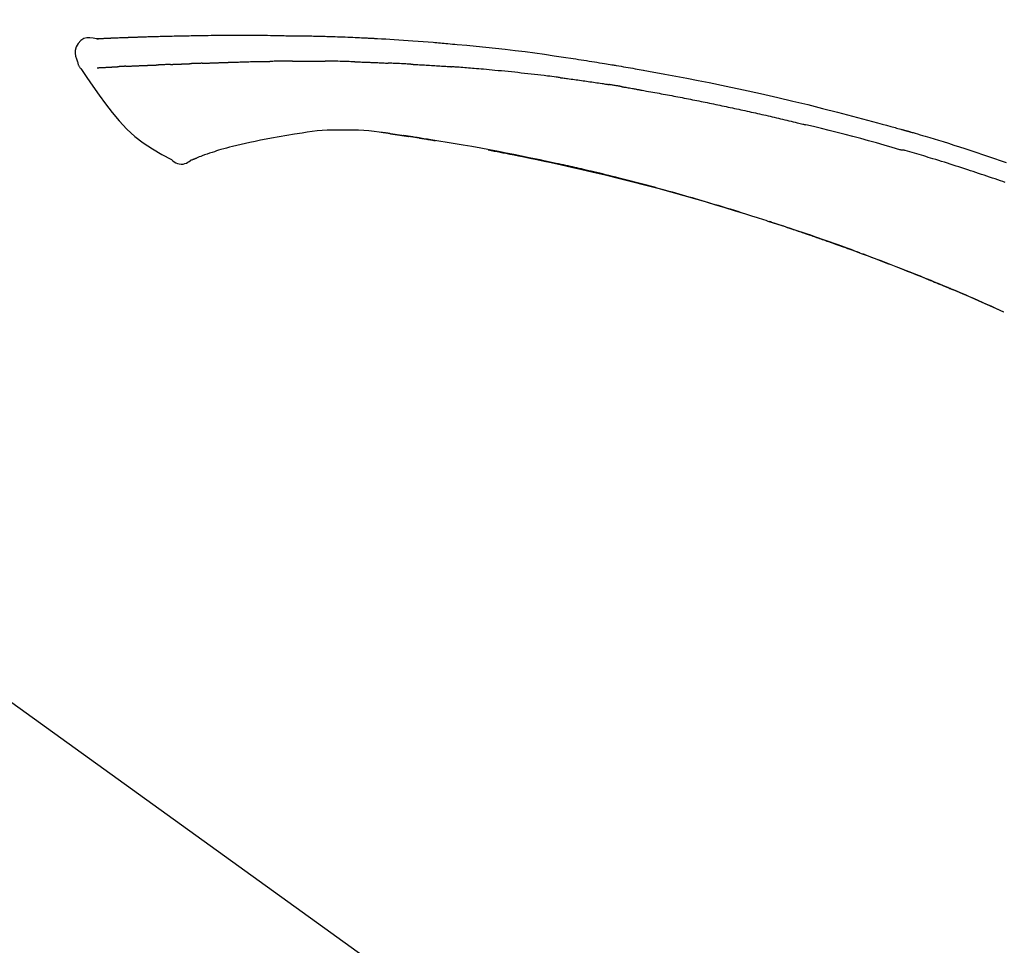
# Model space of a CAD drawing. Extents: x 163 to 26285, y -21830 to -13430.
# Drawn here: x 11355 to 11433, y -18970 to -18897 of the extents above; entities that cross this region are included whole.
import ezdxf

# ---------------------------------------------------------------- set-up
doc = ezdxf.new("R2010")
doc.units = 0
doc.header["$LTSCALE"] = 50
doc.header["$MEASUREMENT"] = 0
doc.layers.get('0').update_dxf_attribs({"linetype": 'CONTINUOUS'})
doc.layers.add('150-機器', color=8, linetype='CONTINUOUS')
doc.layers.add('166-寸法B', color=11, linetype='CONTINUOUS')
doc.styles.add('KH001', font='txt')
doc.dimstyles.new('KH1xx030', dxfattribs={"dimscale": 30, "dimtxt": 2, "dimasz": 0.6, "dimexe": 0.3, "dimexo": 1.2, "dimgap": 0.5, "dimtad": 3, "dimdec": 1, "dimdsep": 46, "dimlunit": 6, "dimtxsty": 'KH001', "dimblk": 'DOT', "dimcen": 1, "dimdle": 1, "dimclrd": 256, "dimclre": 256, "dimclrt": 256, "dimadec": 0, "dimazin": 0, "dimtfac": 1, "dimtdec": 1, "dimtix": 1, "dimtmove": 2, "dimatfit": 3, "dimldrblk": 'CLOSEDBLANK', "dimfxl": 1, "dimtolj": 1, "dimtzin": 0, "dimlwd": -1, "dimlwe": -1, "dimarcsym": 0})

# ---------------------------------------------------------------- blocks, each defined once
blk = doc.blocks.new('_Dot')
at = {"color": 0, "linetype": 'ByBlock', "lineweight": -2}
blk.add_line((-0.5, 0), (-1, 0), dxfattribs=at)
at = {"color": 0, "linetype": 'ByBlock', "const_width": 0.5}
blk.add_lwpolyline([(-0.25, 0, 1), (0.25, 0, 1)], format="xyb", close=True, dxfattribs=at)
blk = doc.blocks.new('*D190')
at = {"layer": '166-寸法B', "transparency": 16777216}
for p, q in [((10905.885, -19072.976), (10905.885, -18690.781)), ((11555.885, -19072.976), (11555.885, -18690.781)), ((10923.885, -18699.781), (11537.885, -18699.781))]:
    blk.add_line(p, q, dxfattribs=at)
at = {"layer": '166-寸法B', "transparency": 16777216, "xscale": 18, "yscale": 18, "zscale": 18, "rotation": 180}
blk.add_blockref('_Dot', (10905.885, -18699.781), dxfattribs=at)
at = {"layer": '166-寸法B', "transparency": 16777216, "xscale": 18, "yscale": 18, "zscale": 18}
blk.add_blockref('_Dot', (11555.885, -18699.781), dxfattribs=at)
at = {"layer": '166-寸法B', "transparency": 16777216, "insert": (11230.885, -18654.781), "char_height": 60, "attachment_point": 5, "style": 'KH001'}
blk.add_mtext('\\A1;650', dxfattribs=at)
blk = doc.blocks.new('_ClosedBlank')
at = {"color": 0, "linetype": 'ByBlock', "lineweight": -2}
for p, q in [((-1, 0.1667), (0, 0)), ((-1, 0.1667), (-1, -0.1667)), ((0, 0), (-1, -0.1667))]:
    blk.add_line(p, q, dxfattribs=at)
blk = doc.blocks.new('*D192')
at = {"layer": '166-寸法B', "transparency": 16777216}
for p, q in [((10905.885, -19072.976), (10905.885, -18825.781)), ((11552.885, -19072.976), (11552.885, -18825.781)), ((11534.885, -18834.781), (10923.885, -18834.781))]:
    blk.add_line(p, q, dxfattribs=at)
at = {"layer": '166-寸法B', "transparency": 16777216, "xscale": 18, "yscale": 18, "zscale": 18, "rotation": 180}
blk.add_blockref('_Dot', (10905.885, -18834.781), dxfattribs=at)
at = {"layer": '166-寸法B', "transparency": 16777216, "xscale": 18, "yscale": 18, "zscale": 18}
blk.add_blockref('_Dot', (11552.885, -18834.781), dxfattribs=at)
at = {"layer": '166-寸法B', "transparency": 16777216, "insert": (11229.385, -18789.781), "char_height": 60, "attachment_point": 5, "style": 'KH001'}
blk.add_mtext('\\A1;647', dxfattribs=at)

msp = doc.modelspace()

# ---------------------------------------------------------------- linework, layer by layer
at = {"layer": '150-機器', "color": 13, "linetype": 'Continuous'}
for p, q in [((11432.661, -18919.657), (11432.657, -18919.655)), ((11327.649, -18931.077), (11447.672, -19017.547))]:
    msp.add_line(p, q, dxfattribs=at)
for points in [[(11361.15, -18898.113), (11360.896, -18898.068), (11360.646, -18898.04), (11360.404, -18898.047), (11360.173, -18898.105), (11359.924, -18898.255), (11359.714, -18898.477), (11359.561, -18898.744), (11359.482, -18899.03), (11359.479, -18899.258), (11359.521, -18899.483), (11359.591, -18899.706), (11359.675, -18899.929)], [(11361.146, -18898.115), (11361.147, -18898.114), (11361.147, -18898.112), (11361.147, -18898.111), (11361.147, -18898.11), (11361.152, -18898.103), (11361.163, -18898.103), (11361.178, -18898.105), (11361.193, -18898.11), (11361.256, -18898.119), (11361.308, -18898.115), (11361.355, -18898.105), (11361.405, -18898.098), (11361.472, -18898.094), (11361.539, -18898.091), (11361.606, -18898.088), (11361.674, -18898.085), (11361.724, -18898.083), (11361.774, -18898.08), (11361.825, -18898.078), (11361.875, -18898.076), (11361.89, -18898.075), (11361.904, -18898.075), (11361.919, -18898.074), (11361.934, -18898.073), (11361.935, -18898.073), (11361.937, -18898.073), (11361.938, -18898.073), (11361.939, -18898.073), (11361.941, -18898.073), (11361.942, -18898.073), (11361.943, -18898.073), (11361.944, -18898.073), (11361.945, -18898.073), (11361.946, -18898.073), (11361.947, -18898.073), (11361.949, -18898.073), (11361.95, -18898.073), (11361.951, -18898.073), (11361.952, -18898.072), (11361.953, -18898.072), (11361.954, -18898.072), (11361.955, -18898.072), (11361.957, -18898.072), (11361.958, -18898.072), (11361.959, -18898.072), (11361.96, -18898.072), (11361.961, -18898.072), (11361.962, -18898.072), (11361.963, -18898.072), (11361.965, -18898.072), (11361.966, -18898.072), (11361.967, -18898.072), (11361.968, -18898.072), (11361.969, -18898.072), (11361.97, -18898.072), (11361.971, -18898.072), (11361.977, -18898.071), (11361.982, -18898.071), (11361.988, -18898.071), (11361.993, -18898.071), (11362.009, -18898.07), (11362.025, -18898.069), (11362.041, -18898.068), (11362.057, -18898.067), (11362.085, -18898.066), (11362.113, -18898.065), (11362.14, -18898.063), (11362.168, -18898.062), (11362.208, -18898.06), (11362.248, -18898.058), (11362.288, -18898.056), (11362.327, -18898.055), (11362.411, -18898.051), (11362.494, -18898.048), (11362.578, -18898.044), (11362.661, -18898.041), (11362.769, -18898.036), (11362.876, -18898.032), (11362.983, -18898.028), (11363.091, -18898.024), (11363.182, -18898.02), (11363.274, -18898.017), (11363.365, -18898.014), (11363.456, -18898.011), (11363.489, -18898.009), (11363.522, -18898.008), (11363.555, -18898.007), (11363.588, -18898.006), (11363.591, -18898.006), (11363.594, -18898.006), (11363.597, -18898.006), (11363.6, -18898.006), (11363.601, -18898.006), (11363.602, -18898.005), (11363.603, -18898.005), (11363.605, -18898.005), (11363.606, -18898.005), (11363.607, -18898.005), (11363.608, -18898.005), (11363.609, -18898.005), (11363.61, -18898.005), (11363.611, -18898.005), (11363.613, -18898.005), (11363.614, -18898.005), (11363.615, -18898.005), (11363.616, -18898.005), (11363.617, -18898.005), (11363.618, -18898.005), (11363.619, -18898.005), (11363.621, -18898.005), (11363.622, -18898.005), (11363.623, -18898.005), (11363.633, -18898.004), (11363.643, -18898.004), (11363.653, -18898.004), (11363.663, -18898.003), (11363.689, -18898.003), (11363.715, -18898.002), (11363.74, -18898.001), (11363.766, -18898), (11363.804, -18897.999), (11363.842, -18897.998), (11363.88, -18897.996), (11363.918, -18897.995), (11363.952, -18897.994), (11363.987, -18897.992), (11364.021, -18897.991), (11364.056, -18897.99), (11364.086, -18897.989), (11364.116, -18897.987), (11364.146, -18897.986), (11364.176, -18897.985), (11364.207, -18897.984), (11364.237, -18897.983), (11364.267, -18897.982), (11364.298, -18897.981), (11364.349, -18897.979), (11364.4, -18897.977), (11364.451, -18897.975), (11364.502, -18897.974), (11364.578, -18897.971), (11364.654, -18897.968), (11364.729, -18897.966), (11364.805, -18897.963), (11364.908, -18897.96), (11365.01, -18897.956), (11365.113, -18897.953), (11365.216, -18897.95), (11365.342, -18897.946), (11365.468, -18897.942), (11365.595, -18897.938), (11365.721, -18897.935), (11365.834, -18897.932), (11365.947, -18897.929), (11366.06, -18897.926), (11366.172, -18897.923), (11366.262, -18897.921), (11366.352, -18897.918), (11366.441, -18897.916), (11366.531, -18897.914), (11366.58, -18897.913), (11366.629, -18897.913), (11366.679, -18897.912), (11366.728, -18897.911), (11366.828, -18897.908), (11366.928, -18897.906), (11367.028, -18897.903), (11367.128, -18897.9), (11367.277, -18897.896), (11367.425, -18897.893), (11367.573, -18897.889), (11367.721, -18897.886), (11367.905, -18897.882), (11368.089, -18897.878), (11368.273, -18897.875), (11368.457, -18897.872), (11368.634, -18897.869), (11368.811, -18897.866), (11368.988, -18897.863), (11369.165, -18897.86), (11369.367, -18897.857), (11369.569, -18897.854), (11369.771, -18897.85), (11369.973, -18897.847), (11370.21, -18897.844), (11370.447, -18897.841), (11370.684, -18897.839), (11370.921, -18897.837), (11371.191, -18897.836), (11371.462, -18897.835), (11371.732, -18897.834), (11372.002, -18897.834), (11372.287, -18897.834), (11372.573, -18897.834), (11372.859, -18897.834), (11373.144, -18897.834), (11373.409, -18897.833), (11373.674, -18897.834), (11373.938, -18897.834), (11374.203, -18897.836), (11374.423, -18897.839), (11374.643, -18897.842), (11374.863, -18897.847), (11375.082, -18897.851), (11375.24, -18897.855), (11375.398, -18897.858), (11375.555, -18897.862), (11375.713, -18897.865), (11375.838, -18897.868), (11375.963, -18897.87), (11376.087, -18897.872), (11376.212, -18897.873), (11376.317, -18897.875), (11376.422, -18897.876), (11376.527, -18897.877), (11376.632, -18897.879), (11376.746, -18897.879), (11376.86, -18897.88), (11376.974, -18897.881), (11377.088, -18897.882), (11377.216, -18897.883), (11377.344, -18897.884), (11377.472, -18897.886), (11377.6, -18897.887), (11377.734, -18897.889), (11377.868, -18897.892), (11378.002, -18897.894), (11378.136, -18897.896), (11378.252, -18897.899), (11378.368, -18897.901), (11378.485, -18897.903), (11378.601, -18897.906), (11378.71, -18897.908), (11378.82, -18897.911), (11378.929, -18897.914), (11379.039, -18897.917), (11379.182, -18897.92), (11379.325, -18897.925), (11379.468, -18897.929), (11379.611, -18897.933), (11379.793, -18897.939), (11379.975, -18897.945), (11380.157, -18897.952), (11380.339, -18897.958), (11380.548, -18897.966), (11380.757, -18897.975), (11380.965, -18897.983), (11381.174, -18897.992), (11381.355, -18898), (11381.536, -18898.008), (11381.717, -18898.016), (11381.898, -18898.024), (11382.043, -18898.031), (11382.189, -18898.038), (11382.334, -18898.046), (11382.48, -18898.053), (11382.57, -18898.057), (11382.66, -18898.062), (11382.751, -18898.067), (11382.841, -18898.072), (11382.895, -18898.074), (11382.949, -18898.077), (11383.004, -18898.08), (11383.058, -18898.083), (11383.081, -18898.084), (11383.104, -18898.086), (11383.127, -18898.087), (11383.15, -18898.088), (11383.187, -18898.09), (11383.223, -18898.092), (11383.26, -18898.094), (11383.297, -18898.096), (11383.628, -18898.114), (11383.959, -18898.132), (11384.289, -18898.15), (11384.62, -18898.17), (11384.991, -18898.193), (11385.362, -18898.217), (11385.732, -18898.243), (11386.103, -18898.27), (11386.5, -18898.3), (11386.897, -18898.332), (11387.294, -18898.364), (11387.691, -18898.397), (11387.834, -18898.409), (11387.978, -18898.421), (11388.121, -18898.433), (11388.264, -18898.446), (11388.408, -18898.458), (11388.552, -18898.47), (11388.695, -18898.483), (11388.839, -18898.496), (11389.024, -18898.513), (11389.209, -18898.529), (11389.395, -18898.546), (11389.58, -18898.563), (11390.336, -18898.633), (11391.091, -18898.703), (11391.846, -18898.776), (11392.601, -18898.854), (11393.379, -18898.94), (11394.156, -18899.032), (11394.932, -18899.13), (11395.708, -18899.234), (11396.464, -18899.34), (11397.219, -18899.451), (11397.974, -18899.564), (11398.729, -18899.678), (11398.938, -18899.71), (11399.147, -18899.741), (11399.356, -18899.773), (11399.565, -18899.805), (11399.774, -18899.838), (11399.983, -18899.87), (11400.193, -18899.903), (11400.402, -18899.937), (11400.602, -18899.969), (11400.802, -18900.001), (11401.003, -18900.034), (11401.203, -18900.067), (11401.346, -18900.09), (11401.49, -18900.114), (11401.634, -18900.138), (11401.777, -18900.162), (11401.864, -18900.177), (11401.951, -18900.192), (11402.038, -18900.207), (11402.125, -18900.221), (11402.315, -18900.254), (11402.506, -18900.286), (11402.696, -18900.318), (11402.887, -18900.351), (11403.064, -18900.382), (11403.242, -18900.413), (11403.419, -18900.444), (11403.597, -18900.476), (11403.761, -18900.505), (11403.925, -18900.535), (11404.09, -18900.564), (11404.254, -18900.594)], [(11361.214, -18898.109), (11361.226, -18898.108), (11361.238, -18898.107), (11361.25, -18898.107), (11361.262, -18898.106), (11361.297, -18898.104), (11361.333, -18898.102), (11361.369, -18898.1), (11361.405, -18898.098), (11361.472, -18898.095), (11361.539, -18898.091), (11361.606, -18898.088), (11361.674, -18898.085), (11361.724, -18898.083), (11361.774, -18898.08), (11361.825, -18898.078), (11361.875, -18898.076), (11361.89, -18898.075), (11361.904, -18898.075), (11361.919, -18898.074), (11361.934, -18898.073), (11361.935, -18898.073), (11361.937, -18898.073), (11361.938, -18898.073), (11361.939, -18898.073), (11361.941, -18898.073), (11361.942, -18898.073), (11361.943, -18898.073), (11361.944, -18898.073), (11361.945, -18898.073), (11361.946, -18898.073), (11361.947, -18898.073), (11361.949, -18898.073), (11361.95, -18898.073), (11361.951, -18898.073), (11361.952, -18898.072), (11361.953, -18898.072), (11361.954, -18898.072), (11361.955, -18898.072), (11361.957, -18898.072), (11361.958, -18898.072), (11361.959, -18898.072), (11361.96, -18898.072), (11361.961, -18898.072), (11361.962, -18898.072), (11361.963, -18898.072), (11361.965, -18898.072), (11361.966, -18898.072), (11361.967, -18898.072), (11361.968, -18898.072), (11361.969, -18898.072), (11361.97, -18898.072), (11361.971, -18898.072), (11361.977, -18898.071), (11361.982, -18898.071), (11361.988, -18898.071), (11361.993, -18898.071), (11362.009, -18898.07), (11362.025, -18898.069), (11362.041, -18898.068), (11362.057, -18898.067), (11362.085, -18898.066), (11362.113, -18898.065), (11362.14, -18898.063), (11362.168, -18898.062), (11362.208, -18898.06), (11362.248, -18898.058), (11362.288, -18898.056), (11362.327, -18898.055), (11362.364, -18898.053), (11362.4, -18898.052), (11362.436, -18898.05), (11362.472, -18898.049), (11362.498, -18898.048), (11362.524, -18898.047), (11362.549, -18898.045), (11362.575, -18898.044), (11362.576, -18898.044), (11362.577, -18898.044), (11362.579, -18898.044), (11362.58, -18898.044)], [(11359.676, -18899.93), (11359.684, -18899.976), (11359.693, -18900.022), (11359.703, -18900.068), (11359.715, -18900.113), (11359.731, -18900.16), (11359.749, -18900.207), (11359.769, -18900.252), (11359.792, -18900.296), (11359.819, -18900.34), (11359.849, -18900.384), (11359.88, -18900.427), (11359.911, -18900.469)], [(11359.917, -18900.465), (11360.398, -18901.161), (11360.882, -18901.856), (11361.375, -18902.547), (11361.878, -18903.235), (11362.406, -18903.925), (11362.959, -18904.594), (11363.546, -18905.227), (11364.178, -18905.809), (11364.852, -18906.324), (11365.566, -18906.79), (11366.306, -18907.223), (11367.06, -18907.64)], [(11361.214, -18900.4), (11361.226, -18900.399), (11361.238, -18900.398), (11361.25, -18900.398), (11361.263, -18900.397), (11361.287, -18900.396), (11361.312, -18900.395), (11361.336, -18900.394), (11361.361, -18900.393), (11361.4, -18900.391), (11361.44, -18900.389), (11361.479, -18900.387), (11361.519, -18900.385), (11361.561, -18900.382), (11361.603, -18900.38), (11361.645, -18900.378), (11361.687, -18900.376), (11361.732, -18900.374), (11361.776, -18900.371), (11361.821, -18900.369), (11361.866, -18900.367), (11361.913, -18900.364), (11361.961, -18900.362), (11362.008, -18900.359), (11362.056, -18900.357), (11362.096, -18900.355), (11362.136, -18900.353), (11362.176, -18900.351), (11362.216, -18900.349), (11362.247, -18900.347), (11362.278, -18900.346), (11362.309, -18900.344), (11362.341, -18900.342), (11362.362, -18900.341), (11362.384, -18900.34), (11362.405, -18900.339), (11362.427, -18900.338), (11362.45, -18900.336), (11362.473, -18900.335), (11362.496, -18900.334), (11362.518, -18900.333), (11362.534, -18900.332), (11362.55, -18900.331), (11362.566, -18900.33), (11362.582, -18900.329), (11362.59, -18900.329), (11362.598, -18900.328), (11362.606, -18900.328), (11362.614, -18900.327)], [(11362.614, -18900.327), (11362.623, -18900.327), (11362.631, -18900.326), (11362.64, -18900.326), (11362.649, -18900.325), (11362.667, -18900.324), (11362.684, -18900.323), (11362.702, -18900.322), (11362.72, -18900.321), (11362.747, -18900.32), (11362.775, -18900.318), (11362.803, -18900.316), (11362.83, -18900.315), (11362.85, -18900.314), (11362.869, -18900.312), (11362.888, -18900.311), (11362.907, -18900.31), (11362.917, -18900.31), (11362.926, -18900.309), (11362.936, -18900.309), (11362.946, -18900.308)], [(11363.484, -18900.282), (11363.474, -18900.282), (11363.465, -18900.283), (11363.455, -18900.283), (11363.445, -18900.284), (11363.426, -18900.285), (11363.407, -18900.286), (11363.388, -18900.287), (11363.368, -18900.287), (11363.34, -18900.289), (11363.312, -18900.29), (11363.285, -18900.291), (11363.257, -18900.293), (11363.23, -18900.294), (11363.203, -18900.295), (11363.176, -18900.297), (11363.149, -18900.298), (11363.123, -18900.299), (11363.097, -18900.301), (11363.072, -18900.302), (11363.046, -18900.303), (11363.029, -18900.304), (11363.012, -18900.305), (11362.996, -18900.306), (11362.979, -18900.306), (11362.971, -18900.307), (11362.962, -18900.307), (11362.954, -18900.308), (11362.946, -18900.308)], [(11363.484, -18900.282), (11363.502, -18900.281), (11363.519, -18900.28), (11363.537, -18900.28), (11363.554, -18900.279), (11363.59, -18900.277), (11363.626, -18900.275), (11363.662, -18900.274), (11363.698, -18900.272), (11363.755, -18900.269), (11363.811, -18900.267), (11363.868, -18900.264), (11363.925, -18900.262), (11363.985, -18900.259), (11364.045, -18900.256), (11364.105, -18900.254), (11364.166, -18900.251), (11364.23, -18900.248), (11364.294, -18900.246), (11364.358, -18900.243), (11364.422, -18900.24), (11364.49, -18900.237), (11364.558, -18900.234), (11364.626, -18900.232), (11364.695, -18900.229), (11364.755, -18900.226), (11364.815, -18900.224), (11364.876, -18900.221), (11364.936, -18900.219), (11364.987, -18900.217), (11365.037, -18900.215), (11365.087, -18900.213), (11365.138, -18900.211), (11365.176, -18900.21), (11365.214, -18900.208), (11365.252, -18900.207), (11365.291, -18900.205), (11365.327, -18900.204), (11365.363, -18900.203), (11365.399, -18900.201), (11365.436, -18900.2), (11365.459, -18900.199), (11365.483, -18900.199), (11365.507, -18900.198), (11365.531, -18900.197), (11365.542, -18900.196), (11365.554, -18900.196), (11365.565, -18900.196), (11365.577, -18900.195)], [(11365.577, -18900.195), (11365.585, -18900.195), (11365.593, -18900.195), (11365.602, -18900.194), (11365.61, -18900.194), (11365.627, -18900.194), (11365.645, -18900.193), (11365.662, -18900.192), (11365.68, -18900.192), (11365.708, -18900.191), (11365.736, -18900.19), (11365.765, -18900.189), (11365.793, -18900.188), (11365.825, -18900.186), (11365.856, -18900.185), (11365.888, -18900.183), (11365.92, -18900.182), (11365.943, -18900.18), (11365.966, -18900.179), (11365.989, -18900.178), (11366.011, -18900.177), (11366.024, -18900.176), (11366.036, -18900.175), (11366.048, -18900.175), (11366.06, -18900.174)], [(11366.983, -18900.139), (11366.97, -18900.139), (11366.956, -18900.14), (11366.942, -18900.14), (11366.929, -18900.141), (11366.901, -18900.142), (11366.873, -18900.143), (11366.845, -18900.144), (11366.817, -18900.146), (11366.762, -18900.148), (11366.707, -18900.15), (11366.651, -18900.153), (11366.596, -18900.155), (11366.533, -18900.158), (11366.469, -18900.161), (11366.406, -18900.164), (11366.342, -18900.166), (11366.294, -18900.168), (11366.245, -18900.169), (11366.196, -18900.17), (11366.148, -18900.172), (11366.126, -18900.172), (11366.104, -18900.173), (11366.082, -18900.173), (11366.06, -18900.174)], [(11366.983, -18900.139), (11367.002, -18900.138), (11367.02, -18900.137), (11367.039, -18900.136), (11367.057, -18900.136), (11367.093, -18900.134), (11367.129, -18900.133), (11367.165, -18900.131), (11367.201, -18900.13), (11367.253, -18900.128), (11367.305, -18900.126), (11367.358, -18900.123), (11367.41, -18900.121), (11367.459, -18900.12), (11367.508, -18900.118), (11367.557, -18900.116), (11367.606, -18900.114), (11367.638, -18900.113), (11367.669, -18900.112), (11367.701, -18900.111), (11367.733, -18900.109), (11367.748, -18900.109), (11367.763, -18900.108), (11367.778, -18900.108), (11367.793, -18900.107)], [(11367.793, -18900.107), (11367.811, -18900.107), (11367.828, -18900.106), (11367.845, -18900.105), (11367.863, -18900.105), (11367.895, -18900.103), (11367.928, -18900.102), (11367.961, -18900.101), (11367.993, -18900.1), (11368.039, -18900.098), (11368.086, -18900.097), (11368.132, -18900.095), (11368.178, -18900.094), (11368.218, -18900.092), (11368.258, -18900.091), (11368.297, -18900.09), (11368.337, -18900.089), (11368.362, -18900.088), (11368.386, -18900.087), (11368.411, -18900.086), (11368.435, -18900.086), (11368.446, -18900.085), (11368.457, -18900.085), (11368.469, -18900.085), (11368.48, -18900.084)], [(11369.484, -18900.048), (11369.47, -18900.048), (11369.456, -18900.049), (11369.441, -18900.049), (11369.427, -18900.05), (11369.399, -18900.051), (11369.37, -18900.052), (11369.342, -18900.053), (11369.314, -18900.054), (11369.271, -18900.056), (11369.229, -18900.057), (11369.187, -18900.059), (11369.145, -18900.06), (11369.103, -18900.062), (11369.061, -18900.063), (11369.019, -18900.065), (11368.977, -18900.066), (11368.935, -18900.068), (11368.893, -18900.069), (11368.852, -18900.071), (11368.81, -18900.072), (11368.768, -18900.074), (11368.727, -18900.075), (11368.685, -18900.077), (11368.644, -18900.078), (11368.617, -18900.079), (11368.589, -18900.08), (11368.562, -18900.081), (11368.534, -18900.082), (11368.521, -18900.083), (11368.507, -18900.083), (11368.493, -18900.084), (11368.48, -18900.084)], [(11369.484, -18900.048), (11369.5, -18900.047), (11369.516, -18900.047), (11369.532, -18900.046), (11369.549, -18900.045), (11369.581, -18900.044), (11369.613, -18900.043), (11369.645, -18900.042), (11369.678, -18900.041), (11369.727, -18900.039), (11369.775, -18900.037), (11369.824, -18900.035), (11369.873, -18900.034), (11369.922, -18900.032), (11369.971, -18900.03), (11370.02, -18900.028), (11370.07, -18900.027), (11370.119, -18900.025), (11370.169, -18900.023), (11370.218, -18900.021), (11370.267, -18900.019), (11370.317, -18900.018), (11370.367, -18900.016), (11370.417, -18900.014), (11370.467, -18900.012), (11370.517, -18900.01), (11370.567, -18900.008), (11370.617, -18900.007), (11370.667, -18900.005), (11370.717, -18900.003), (11370.768, -18900.001), (11370.818, -18899.999), (11370.868, -18899.998), (11370.919, -18899.996), (11370.97, -18899.994), (11371.02, -18899.992), (11371.071, -18899.99), (11371.122, -18899.988), (11371.173, -18899.986), (11371.224, -18899.985), (11371.275, -18899.983), (11371.309, -18899.981), (11371.343, -18899.98), (11371.377, -18899.979), (11371.412, -18899.978), (11371.429, -18899.977), (11371.446, -18899.976), (11371.463, -18899.976), (11371.48, -18899.975)], [(11371.48, -18899.975), (11371.506, -18899.974), (11371.532, -18899.973), (11371.558, -18899.972), (11371.584, -18899.971), (11371.635, -18899.97), (11371.687, -18899.968), (11371.739, -18899.966), (11371.791, -18899.964), (11371.879, -18899.961), (11371.967, -18899.958), (11372.055, -18899.956), (11372.144, -18899.953), (11372.249, -18899.95), (11372.355, -18899.947), (11372.461, -18899.944), (11372.567, -18899.941), (11372.691, -18899.937), (11372.815, -18899.933), (11372.94, -18899.93), (11373.064, -18899.926), (11373.179, -18899.922), (11373.295, -18899.918), (11373.411, -18899.914), (11373.526, -18899.911), (11373.608, -18899.909), (11373.69, -18899.908), (11373.772, -18899.906), (11373.854, -18899.903), (11373.901, -18899.901), (11373.949, -18899.898), (11373.997, -18899.896), (11374.044, -18899.896), (11374.075, -18899.896), (11374.106, -18899.897), (11374.137, -18899.898), (11374.167, -18899.899), (11374.188, -18899.899), (11374.209, -18899.899), (11374.23, -18899.899), (11374.251, -18899.899), (11374.261, -18899.899), (11374.272, -18899.899), (11374.282, -18899.899), (11374.293, -18899.899)], [(11374.293, -18899.899), (11374.307, -18899.899), (11374.321, -18899.899), (11374.336, -18899.899), (11374.35, -18899.899), (11374.378, -18899.899), (11374.407, -18899.899), (11374.436, -18899.899), (11374.464, -18899.9), (11374.507, -18899.9), (11374.55, -18899.9), (11374.593, -18899.9), (11374.636, -18899.899), (11374.665, -18899.899), (11374.694, -18899.899), (11374.723, -18899.899), (11374.752, -18899.899), (11374.766, -18899.898), (11374.78, -18899.898), (11374.795, -18899.898), (11374.809, -18899.898)], [(11375.835, -18899.886), (11375.792, -18899.887), (11375.749, -18899.887), (11375.706, -18899.888), (11375.663, -18899.888), (11375.578, -18899.889), (11375.492, -18899.889), (11375.407, -18899.89), (11375.321, -18899.891), (11375.236, -18899.892), (11375.151, -18899.893), (11375.065, -18899.895), (11374.98, -18899.896), (11374.937, -18899.896), (11374.895, -18899.897), (11374.852, -18899.898), (11374.809, -18899.898)], [(11376.62, -18899.88), (11376.572, -18899.88), (11376.524, -18899.881), (11376.476, -18899.881), (11376.428, -18899.882), (11376.363, -18899.882), (11376.297, -18899.883), (11376.232, -18899.883), (11376.166, -18899.884), (11376.101, -18899.884), (11376.036, -18899.885), (11375.97, -18899.885), (11375.905, -18899.886), (11375.887, -18899.886), (11375.87, -18899.886), (11375.852, -18899.886), (11375.835, -18899.886)], [(11376.62, -18899.88), (11376.645, -18899.88), (11376.671, -18899.879), (11376.696, -18899.879), (11376.722, -18899.879), (11376.776, -18899.878), (11376.829, -18899.878), (11376.883, -18899.877), (11376.936, -18899.877), (11377.02, -18899.876), (11377.105, -18899.876), (11377.189, -18899.875), (11377.273, -18899.875), (11377.365, -18899.874), (11377.456, -18899.874), (11377.548, -18899.874), (11377.64, -18899.873), (11377.704, -18899.873), (11377.768, -18899.873), (11377.831, -18899.873), (11377.895, -18899.873), (11377.928, -18899.873), (11377.962, -18899.873), (11377.995, -18899.873), (11378.028, -18899.873)], [(11378.028, -18899.873), (11378.074, -18899.873), (11378.12, -18899.873), (11378.166, -18899.873), (11378.212, -18899.874), (11378.308, -18899.874), (11378.405, -18899.874), (11378.501, -18899.874), (11378.597, -18899.874), (11378.693, -18899.875), (11378.79, -18899.876), (11378.886, -18899.877), (11378.982, -18899.878), (11379.033, -18899.878), (11379.083, -18899.879), (11379.133, -18899.879), (11379.183, -18899.88)], [(11381.514, -18899.932), (11381.487, -18899.931), (11381.459, -18899.93), (11381.432, -18899.929), (11381.404, -18899.928), (11381.353, -18899.927), (11381.301, -18899.925), (11381.249, -18899.924), (11381.197, -18899.922), (11381.071, -18899.918), (11380.945, -18899.915), (11380.819, -18899.911), (11380.694, -18899.907), (11380.527, -18899.902), (11380.36, -18899.897), (11380.193, -18899.893), (11380.026, -18899.89), (11379.884, -18899.887), (11379.742, -18899.886), (11379.599, -18899.884), (11379.457, -18899.883), (11379.388, -18899.882), (11379.32, -18899.881), (11379.252, -18899.881), (11379.183, -18899.88)], [(11381.514, -18899.932), (11381.55, -18899.933), (11381.586, -18899.934), (11381.622, -18899.935), (11381.658, -18899.936), (11381.734, -18899.938), (11381.81, -18899.941), (11381.886, -18899.943), (11381.962, -18899.945), (11382.082, -18899.949), (11382.202, -18899.953), (11382.322, -18899.957), (11382.442, -18899.962), (11382.527, -18899.965), (11382.611, -18899.968), (11382.695, -18899.972), (11382.78, -18899.975), (11382.824, -18899.977), (11382.868, -18899.978), (11382.912, -18899.98), (11382.957, -18899.982)], [(11382.957, -18899.982), (11383.004, -18899.984), (11383.051, -18899.986), (11383.098, -18899.988), (11383.145, -18899.99), (11383.244, -18899.994), (11383.342, -18899.998), (11383.44, -18900.002), (11383.538, -18900.006), (11383.637, -18900.011), (11383.735, -18900.016), (11383.833, -18900.021), (11383.931, -18900.026), (11383.983, -18900.028), (11384.034, -18900.031), (11384.085, -18900.034), (11384.136, -18900.036)], [(11385.943, -18900.122), (11385.893, -18900.12), (11385.843, -18900.117), (11385.793, -18900.115), (11385.743, -18900.112), (11385.643, -18900.107), (11385.543, -18900.102), (11385.443, -18900.097), (11385.343, -18900.092), (11385.192, -18900.084), (11385.041, -18900.077), (11384.891, -18900.07), (11384.74, -18900.063), (11384.64, -18900.059), (11384.539, -18900.055), (11384.439, -18900.05), (11384.338, -18900.046), (11384.288, -18900.044), (11384.237, -18900.042), (11384.187, -18900.04), (11384.137, -18900.037)], [(11385.943, -18900.122), (11385.988, -18900.125), (11386.033, -18900.127), (11386.078, -18900.129), (11386.122, -18900.132), (11386.212, -18900.136), (11386.301, -18900.141), (11386.39, -18900.146), (11386.479, -18900.151), (11386.613, -18900.158), (11386.747, -18900.165), (11386.881, -18900.173), (11387.014, -18900.181), (11387.148, -18900.189), (11387.281, -18900.197), (11387.414, -18900.205), (11387.548, -18900.213), (11387.68, -18900.221), (11387.813, -18900.23), (11387.946, -18900.238), (11388.079, -18900.247), (11388.211, -18900.255), (11388.344, -18900.264), (11388.476, -18900.273), (11388.608, -18900.282), (11388.696, -18900.288), (11388.785, -18900.295), (11388.873, -18900.301), (11388.961, -18900.307), (11389.005, -18900.31), (11389.049, -18900.314), (11389.093, -18900.317), (11389.137, -18900.32)], [(11397.739, -18901.183), (11397.653, -18901.172), (11397.567, -18901.161), (11397.481, -18901.15), (11397.394, -18901.139), (11397.222, -18901.117), (11397.049, -18901.095), (11396.877, -18901.074), (11396.704, -18901.052), (11396.446, -18901.02), (11396.187, -18900.99), (11395.928, -18900.96), (11395.669, -18900.93), (11395.41, -18900.901), (11395.151, -18900.872), (11394.892, -18900.843), (11394.633, -18900.815), (11394.374, -18900.787), (11394.115, -18900.76), (11393.856, -18900.733), (11393.597, -18900.706), (11393.338, -18900.68), (11393.079, -18900.655), (11392.82, -18900.63), (11392.56, -18900.605), (11392.338, -18900.584), (11392.116, -18900.564), (11391.893, -18900.544), (11391.671, -18900.524), (11391.485, -18900.508), (11391.3, -18900.492), (11391.114, -18900.476), (11390.928, -18900.46), (11390.779, -18900.448), (11390.63, -18900.436), (11390.481, -18900.423), (11390.332, -18900.411), (11390.183, -18900.399), (11390.034, -18900.387), (11389.884, -18900.376), (11389.735, -18900.364), (11389.635, -18900.357), (11389.535, -18900.349), (11389.436, -18900.342), (11389.336, -18900.335), (11389.286, -18900.331), (11389.236, -18900.327), (11389.186, -18900.323), (11389.137, -18900.32)], [(11397.739, -18901.183), (11397.785, -18901.189), (11397.83, -18901.195), (11397.875, -18901.201), (11397.921, -18901.207), (11398.011, -18901.218), (11398.102, -18901.23), (11398.192, -18901.242), (11398.283, -18901.254), (11398.419, -18901.272), (11398.554, -18901.29), (11398.69, -18901.308), (11398.826, -18901.327), (11398.962, -18901.345), (11399.097, -18901.364), (11399.233, -18901.383), (11399.369, -18901.402), (11399.505, -18901.421), (11399.64, -18901.44), (11399.776, -18901.459), (11399.912, -18901.479), (11400.047, -18901.498), (11400.183, -18901.518), (11400.319, -18901.538), (11400.454, -18901.558), (11400.59, -18901.578), (11400.726, -18901.598), (11400.861, -18901.618), (11400.997, -18901.639), (11401.087, -18901.653), (11401.178, -18901.667), (11401.268, -18901.681), (11401.358, -18901.695), (11401.404, -18901.702), (11401.449, -18901.709), (11401.494, -18901.716), (11401.539, -18901.723)], [(11404.247, -18900.595), (11404.67, -18900.671), (11405.093, -18900.746), (11405.515, -18900.823), (11405.938, -18900.9), (11406.814, -18901.062), (11407.689, -18901.228), (11408.563, -18901.398), (11409.437, -18901.572), (11410.793, -18901.851), (11412.146, -18902.14), (11413.498, -18902.439), (11414.847, -18902.747), (11416.028, -18903.024), (11417.207, -18903.308), (11418.384, -18903.6), (11419.559, -18903.899), (11420.35, -18904.105), (11421.14, -18904.313), (11421.929, -18904.525), (11422.717, -18904.739), (11423.062, -18904.833), (11423.406, -18904.928), (11423.75, -18905.023), (11424.094, -18905.118), (11424.206, -18905.149), (11424.317, -18905.18), (11424.428, -18905.211), (11424.539, -18905.242), (11424.595, -18905.257), (11424.651, -18905.273), (11424.707, -18905.289), (11424.763, -18905.304), (11424.789, -18905.312), (11424.814, -18905.319), (11424.84, -18905.326), (11424.866, -18905.333), (11424.877, -18905.337), (11424.888, -18905.34), (11424.899, -18905.343), (11424.91, -18905.346), (11424.914, -18905.347), (11424.917, -18905.348), (11424.921, -18905.349), (11424.924, -18905.35), (11424.926, -18905.35), (11424.928, -18905.351), (11424.929, -18905.351), (11424.931, -18905.352), (11424.935, -18905.353), (11424.938, -18905.354), (11424.942, -18905.355), (11424.946, -18905.356), (11424.97, -18905.363), (11424.995, -18905.369), (11425.02, -18905.376), (11425.044, -18905.383), (11425.075, -18905.392), (11425.105, -18905.4), (11425.136, -18905.409), (11425.166, -18905.417), (11425.197, -18905.426), (11425.228, -18905.434), (11425.259, -18905.443), (11425.289, -18905.452), (11425.299, -18905.454), (11425.308, -18905.457), (11425.317, -18905.459), (11425.326, -18905.462), (11425.328, -18905.462), (11425.329, -18905.463), (11425.33, -18905.463), (11425.331, -18905.463), (11425.332, -18905.464), (11425.333, -18905.464), (11425.335, -18905.464), (11425.336, -18905.465), (11425.337, -18905.465), (11425.338, -18905.465), (11425.339, -18905.466), (11425.34, -18905.466), (11425.341, -18905.466), (11425.342, -18905.467), (11425.343, -18905.467), (11425.345, -18905.467), (11425.346, -18905.467), (11425.347, -18905.468), (11425.348, -18905.468), (11425.349, -18905.468), (11425.35, -18905.469), (11425.351, -18905.469), (11425.352, -18905.469), (11425.353, -18905.47), (11425.432, -18905.492), (11425.511, -18905.514), (11425.59, -18905.536), (11425.669, -18905.558), (11425.868, -18905.615), (11426.067, -18905.673), (11426.265, -18905.731), (11426.464, -18905.789), (11426.817, -18905.894), (11427.169, -18906.001), (11427.522, -18906.109), (11427.873, -18906.218), (11428.303, -18906.353), (11428.732, -18906.489), (11429.16, -18906.627), (11429.588, -18906.767), (11430.056, -18906.92), (11430.524, -18907.075), (11430.992, -18907.231), (11431.459, -18907.387), (11431.918, -18907.542), (11432.377, -18907.698), (11432.836, -18907.854)], [(11402.516, -18901.881), (11402.489, -18901.877), (11402.462, -18901.872), (11402.435, -18901.868), (11402.408, -18901.863), (11402.354, -18901.854), (11402.299, -18901.845), (11402.245, -18901.836), (11402.191, -18901.827), (11402.109, -18901.813), (11402.028, -18901.8), (11401.947, -18901.787), (11401.865, -18901.774), (11401.811, -18901.765), (11401.756, -18901.757), (11401.702, -18901.748), (11401.648, -18901.74), (11401.621, -18901.735), (11401.593, -18901.731), (11401.566, -18901.727), (11401.539, -18901.723)], [(11402.517, -18901.882), (11402.552, -18901.888), (11402.587, -18901.894), (11402.622, -18901.9), (11402.657, -18901.906), (11402.729, -18901.918), (11402.801, -18901.93), (11402.872, -18901.942), (11402.944, -18901.955), (11403.055, -18901.974), (11403.166, -18901.993), (11403.276, -18902.013), (11403.387, -18902.033), (11403.462, -18902.046), (11403.538, -18902.06), (11403.613, -18902.074), (11403.689, -18902.087), (11403.728, -18902.094), (11403.766, -18902.101), (11403.805, -18902.108), (11403.844, -18902.115)], [(11403.844, -18902.115), (11403.899, -18902.125), (11403.954, -18902.135), (11404.009, -18902.144), (11404.064, -18902.154), (11404.174, -18902.174), (11404.284, -18902.193), (11404.394, -18902.212), (11404.505, -18902.232), (11404.67, -18902.262), (11404.835, -18902.291), (11405, -18902.321), (11405.165, -18902.352), (11405.331, -18902.382), (11405.496, -18902.412), (11405.661, -18902.443), (11405.826, -18902.473), (11405.991, -18902.504), (11406.157, -18902.535), (11406.322, -18902.566), (11406.487, -18902.597), (11406.652, -18902.629), (11406.817, -18902.66), (11406.982, -18902.692), (11407.147, -18902.724), (11407.313, -18902.755), (11407.478, -18902.788), (11407.643, -18902.82), (11407.808, -18902.852), (11407.973, -18902.885), (11408.138, -18902.917), (11408.303, -18902.95), (11408.468, -18902.983), (11408.634, -18903.016), (11408.799, -18903.049), (11408.964, -18903.082), (11409.129, -18903.116), (11409.294, -18903.15), (11409.459, -18903.183), (11409.624, -18903.217), (11409.789, -18903.251), (11409.954, -18903.285), (11410.119, -18903.32), (11410.284, -18903.354), (11410.449, -18903.389), (11410.614, -18903.424), (11410.779, -18903.458), (11410.944, -18903.493), (11411.109, -18903.529), (11411.274, -18903.564), (11411.439, -18903.599), (11411.604, -18903.635), (11411.769, -18903.671), (11411.934, -18903.707), (11412.099, -18903.743), (11412.264, -18903.779), (11412.429, -18903.815), (11412.594, -18903.852), (11412.759, -18903.888), (11412.924, -18903.925), (11413.089, -18903.962), (11413.254, -18903.999), (11413.419, -18904.036), (11413.584, -18904.073), (11413.749, -18904.111), (11413.914, -18904.149), (11414.079, -18904.186), (11414.244, -18904.224), (11414.409, -18904.262), (11414.574, -18904.3), (11414.739, -18904.339), (11414.903, -18904.377), (11415.068, -18904.416), (11415.233, -18904.454), (11415.398, -18904.493), (11415.563, -18904.532), (11415.728, -18904.572), (11415.893, -18904.611), (11416.057, -18904.65), (11416.222, -18904.69), (11416.387, -18904.73), (11416.497, -18904.756), (11416.607, -18904.783), (11416.717, -18904.81), (11416.826, -18904.837), (11416.881, -18904.85), (11416.936, -18904.864), (11416.991, -18904.877), (11417.046, -18904.89)], [(11424.5, -18906.865), (11424.497, -18906.864), (11424.494, -18906.863), (11424.491, -18906.863), (11424.488, -18906.862), (11424.485, -18906.861), (11424.482, -18906.86), (11424.479, -18906.86), (11424.476, -18906.859), (11424.473, -18906.858), (11424.47, -18906.857), (11424.467, -18906.856), (11424.464, -18906.855), (11423.849, -18906.677), (11423.234, -18906.5), (11422.619, -18906.326), (11422.002, -18906.154), (11421.386, -18905.985), (11420.768, -18905.819), (11420.149, -18905.657), (11419.529, -18905.499), (11418.909, -18905.344), (11418.289, -18905.191), (11417.667, -18905.04), (11417.046, -18904.89)], [(11377.367, -18905.547), (11376.764, -18905.646), (11376.161, -18905.746), (11375.558, -18905.845), (11374.955, -18905.944)], [(11380.572, -18905.321), (11380.162, -18905.316), (11379.753, -18905.315), (11379.345, -18905.323), (11378.937, -18905.345), (11378.544, -18905.381), (11378.151, -18905.429), (11377.759, -18905.486), (11377.367, -18905.547)], [(11383.851, -18905.53), (11383.444, -18905.47), (11383.037, -18905.414), (11382.629, -18905.367), (11382.221, -18905.332), (11381.809, -18905.314), (11381.397, -18905.309), (11380.984, -18905.313), (11380.571, -18905.321)], [(11384.29, -18905.589), (11384.232, -18905.58), (11384.174, -18905.572), (11384.116, -18905.564), (11384.058, -18905.556), (11383.999, -18905.548), (11383.941, -18905.54), (11383.883, -18905.533), (11383.825, -18905.526), (11383.766, -18905.519), (11383.708, -18905.512), (11383.649, -18905.505), (11383.591, -18905.499)], [(11384.29, -18905.589), (11384.296, -18905.59), (11384.303, -18905.591), (11384.31, -18905.592), (11384.317, -18905.593), (11384.329, -18905.595), (11384.341, -18905.596), (11384.353, -18905.598), (11384.365, -18905.6), (11384.382, -18905.602), (11384.398, -18905.605), (11384.415, -18905.607), (11384.431, -18905.609), (11384.444, -18905.611), (11384.457, -18905.613), (11384.47, -18905.615), (11384.483, -18905.617), (11384.505, -18905.62), (11384.528, -18905.623), (11384.55, -18905.626), (11384.572, -18905.63), (11384.605, -18905.634), (11384.638, -18905.639), (11384.671, -18905.644), (11384.703, -18905.649), (11384.747, -18905.655), (11384.792, -18905.662), (11384.836, -18905.668), (11384.88, -18905.675), (11384.924, -18905.681), (11384.968, -18905.688), (11385.012, -18905.694), (11385.056, -18905.701), (11385.099, -18905.707), (11385.143, -18905.713), (11385.186, -18905.72), (11385.23, -18905.726), (11385.273, -18905.733), (11385.316, -18905.739), (11385.359, -18905.746), (11385.402, -18905.752), (11385.448, -18905.759), (11385.493, -18905.766), (11385.538, -18905.773), (11385.584, -18905.779), (11385.614, -18905.784), (11385.645, -18905.789), (11385.676, -18905.793), (11385.707, -18905.798), (11385.724, -18905.801), (11385.74, -18905.803), (11385.757, -18905.806), (11385.774, -18905.808)], [(11385.712, -18905.799), (11385.681, -18905.794), (11385.65, -18905.789), (11385.619, -18905.785), (11385.589, -18905.78), (11385.558, -18905.776), (11385.527, -18905.771), (11385.496, -18905.766), (11385.465, -18905.762), (11385.435, -18905.757), (11385.404, -18905.752), (11385.373, -18905.748), (11385.342, -18905.743)], [(11386.612, -18905.938), (11386.603, -18905.936), (11386.594, -18905.935), (11386.586, -18905.934), (11386.577, -18905.932), (11386.503, -18905.921), (11386.428, -18905.909), (11386.354, -18905.897), (11386.279, -18905.886), (11386.174, -18905.869), (11386.068, -18905.853), (11385.962, -18905.837), (11385.856, -18905.82), (11385.759, -18905.806), (11385.662, -18905.791), (11385.565, -18905.776), (11385.468, -18905.762), (11385.436, -18905.757), (11385.405, -18905.753), (11385.374, -18905.748), (11385.343, -18905.743)], [(11411.981, -18911.819), (11411.914, -18911.798), (11411.847, -18911.778), (11411.78, -18911.757), (11411.714, -18911.736), (11411.563, -18911.69), (11411.413, -18911.643), (11411.263, -18911.597), (11411.112, -18911.551), (11410.876, -18911.479), (11410.64, -18911.407), (11410.403, -18911.335), (11410.167, -18911.264), (11409.912, -18911.188), (11409.658, -18911.111), (11409.403, -18911.036), (11409.148, -18910.96), (11408.891, -18910.884), (11408.634, -18910.809), (11408.376, -18910.734), (11408.119, -18910.659), (11407.859, -18910.584), (11407.599, -18910.509), (11407.339, -18910.435), (11407.078, -18910.361), (11406.816, -18910.287), (11406.553, -18910.213), (11406.29, -18910.14), (11406.027, -18910.067), (11405.729, -18909.985), (11405.43, -18909.903), (11405.13, -18909.821), (11404.831, -18909.74), (11404.522, -18909.658), (11404.212, -18909.576), (11403.902, -18909.494), (11403.592, -18909.413), (11403.285, -18909.333), (11402.977, -18909.254), (11402.67, -18909.175), (11402.362, -18909.097), (11402.09, -18909.029), (11401.819, -18908.961), (11401.547, -18908.894), (11401.275, -18908.827), (11401.044, -18908.771), (11400.813, -18908.715), (11400.583, -18908.66), (11400.352, -18908.605), (11400.149, -18908.557), (11399.947, -18908.51), (11399.745, -18908.463), (11399.543, -18908.416), (11399.37, -18908.376), (11399.197, -18908.336), (11399.024, -18908.297), (11398.851, -18908.258), (11398.677, -18908.218), (11398.502, -18908.179), (11398.328, -18908.14), (11398.153, -18908.102), (11397.963, -18908.06), (11397.771, -18908.018), (11397.58, -18907.976), (11397.389, -18907.935), (11397.148, -18907.883), (11396.907, -18907.831), (11396.666, -18907.78), (11396.425, -18907.729), (11396.133, -18907.667), (11395.841, -18907.606), (11395.549, -18907.545), (11395.257, -18907.485), (11394.652, -18907.361), (11394.047, -18907.239), (11393.442, -18907.118), (11392.836, -18907), (11392.141, -18906.868), (11391.446, -18906.739), (11390.75, -18906.613), (11390.054, -18906.492), (11389.419, -18906.384), (11388.783, -18906.279), (11388.148, -18906.177), (11387.512, -18906.076), (11387.239, -18906.034), (11386.966, -18905.991), (11386.694, -18905.949), (11386.421, -18905.907), (11386.343, -18905.895), (11386.266, -18905.883), (11386.188, -18905.871), (11386.11, -18905.859), (11386.081, -18905.855), (11386.053, -18905.85), (11386.024, -18905.846), (11385.996, -18905.841), (11385.993, -18905.841), (11385.991, -18905.841), (11385.988, -18905.84), (11385.986, -18905.84), (11385.984, -18905.84), (11385.983, -18905.84), (11385.982, -18905.839), (11385.981, -18905.839), (11385.98, -18905.839), (11385.979, -18905.839), (11385.978, -18905.839), (11385.976, -18905.839), (11385.974, -18905.838), (11385.972, -18905.838), (11385.97, -18905.838), (11385.968, -18905.837), (11385.95, -18905.835), (11385.932, -18905.832), (11385.914, -18905.829), (11385.896, -18905.827), (11385.878, -18905.824), (11385.86, -18905.821), (11385.842, -18905.819), (11385.825, -18905.816), (11385.81, -18905.814), (11385.796, -18905.812), (11385.781, -18905.809), (11385.767, -18905.807)], [(11371.87, -18906.604), (11371.641, -18906.663), (11371.413, -18906.723), (11371.185, -18906.785), (11370.958, -18906.851), (11370.788, -18906.904), (11370.619, -18906.959), (11370.449, -18907.015), (11370.28, -18907.072)], [(11373.237, -18906.283), (11372.895, -18906.363), (11372.553, -18906.444), (11372.212, -18906.524), (11371.87, -18906.604)], [(11374.955, -18905.944), (11374.525, -18906.029), (11374.096, -18906.114), (11373.666, -18906.198), (11373.237, -18906.283)], [(11386.611, -18905.938), (11386.611, -18905.938), (11386.611, -18905.938), (11386.611, -18905.938), (11386.611, -18905.938), (11386.611, -18905.938), (11386.611, -18905.938), (11386.611, -18905.938), (11386.611, -18905.938)], [(11386.612, -18905.938), (11386.614, -18905.938), (11386.617, -18905.938), (11386.62, -18905.939), (11386.622, -18905.939), (11386.668, -18905.946), (11386.714, -18905.954), (11386.76, -18905.961), (11386.806, -18905.968), (11386.894, -18905.982), (11386.982, -18905.996), (11387.07, -18906.01), (11387.158, -18906.024), (11387.262, -18906.041), (11387.366, -18906.057), (11387.47, -18906.074), (11387.573, -18906.091), (11387.634, -18906.101), (11387.695, -18906.111), (11387.755, -18906.121), (11387.816, -18906.131), (11387.834, -18906.134), (11387.852, -18906.137), (11387.871, -18906.14), (11387.889, -18906.143)], [(11370.28, -18907.072), (11370.08, -18907.134), (11369.881, -18907.198), (11369.682, -18907.266), (11369.486, -18907.339), (11369.374, -18907.384), (11369.262, -18907.43), (11369.151, -18907.478), (11369.04, -18907.527)], [(11392.03, -18906.872), (11392.032, -18906.873), (11392.035, -18906.873), (11392.038, -18906.874), (11392.04, -18906.874), (11392.157, -18906.896), (11392.274, -18906.918), (11392.391, -18906.94), (11392.507, -18906.962), (11392.734, -18907.005), (11392.961, -18907.049), (11393.188, -18907.093), (11393.415, -18907.137), (11393.745, -18907.202), (11394.075, -18907.268), (11394.405, -18907.334), (11394.734, -18907.401), (11395.3, -18907.517), (11395.865, -18907.633), (11396.43, -18907.751), (11396.995, -18907.871), (11397.798, -18908.045), (11398.601, -18908.223), (11399.402, -18908.404), (11400.202, -18908.59), (11401.243, -18908.838), (11402.281, -18909.094), (11403.318, -18909.356), (11404.354, -18909.624), (11405.385, -18909.897), (11406.414, -18910.176), (11407.442, -18910.461), (11408.468, -18910.754), (11409.206, -18910.969), (11409.943, -18911.189), (11410.68, -18911.412), (11411.415, -18911.638), (11411.866, -18911.779), (11412.317, -18911.921), (11412.768, -18912.063), (11413.218, -18912.206), (11413.387, -18912.26), (11413.556, -18912.314), (11413.726, -18912.368), (11413.895, -18912.422), (11414.064, -18912.477), (11414.234, -18912.532), (11414.403, -18912.587), (11414.572, -18912.642), (11414.742, -18912.697), (11414.912, -18912.753), (11415.081, -18912.809), (11415.251, -18912.865), (11415.421, -18912.921), (11415.591, -18912.977), (11415.761, -18913.034), (11415.93, -18913.091), (11416.064, -18913.135), (11416.197, -18913.18), (11416.33, -18913.225), (11416.463, -18913.27), (11416.564, -18913.304), (11416.665, -18913.339), (11416.766, -18913.373), (11416.867, -18913.408), (11416.941, -18913.432), (11417.014, -18913.457), (11417.087, -18913.482), (11417.16, -18913.507), (11417.246, -18913.537), (11417.332, -18913.567), (11417.418, -18913.596), (11417.504, -18913.626), (11417.603, -18913.66), (11417.703, -18913.694), (11417.802, -18913.729), (11417.901, -18913.763), (11418.013, -18913.802), (11418.125, -18913.841), (11418.237, -18913.881), (11418.35, -18913.92), (11418.475, -18913.964), (11418.6, -18914.008), (11418.725, -18914.052), (11418.85, -18914.096), (11418.988, -18914.145), (11419.126, -18914.194), (11419.264, -18914.243), (11419.402, -18914.292), (11419.553, -18914.346), (11419.704, -18914.401), (11419.855, -18914.455), (11420.006, -18914.509), (11420.179, -18914.572), (11420.351, -18914.634), (11420.523, -18914.697), (11420.695, -18914.76), (11420.895, -18914.833), (11421.096, -18914.907), (11421.296, -18914.981), (11421.496, -18915.055), (11421.73, -18915.142), (11421.964, -18915.23), (11422.198, -18915.318), (11422.432, -18915.406), (11422.698, -18915.506), (11422.964, -18915.608), (11423.23, -18915.709), (11423.496, -18915.811), (11423.761, -18915.914), (11424.026, -18916.016), (11424.29, -18916.119), (11424.555, -18916.223), (11424.799, -18916.319), (11425.043, -18916.415), (11425.286, -18916.512), (11425.53, -18916.609), (11425.734, -18916.691), (11425.938, -18916.773), (11426.142, -18916.855), (11426.346, -18916.938), (11426.524, -18917.01), (11426.702, -18917.082), (11426.88, -18917.155), (11427.058, -18917.228), (11427.21, -18917.29), (11427.362, -18917.353), (11427.514, -18917.415), (11427.666, -18917.478), (11427.792, -18917.53), (11427.918, -18917.583), (11428.044, -18917.635), (11428.17, -18917.688), (11428.246, -18917.72), (11428.321, -18917.751), (11428.397, -18917.783), (11428.472, -18917.815), (11428.506, -18917.829), (11428.539, -18917.843), (11428.572, -18917.857), (11428.606, -18917.871)], [(11432.766, -18909.431), (11432.585, -18909.37), (11432.404, -18909.309), (11432.188, -18909.236), (11431.972, -18909.164), (11431.755, -18909.091), (11431.539, -18909.018), (11431.323, -18908.946), (11431.108, -18908.873), (11430.892, -18908.801), (11430.676, -18908.729), (11430.46, -18908.658), (11430.244, -18908.587), (11430.028, -18908.516), (11429.812, -18908.445), (11429.584, -18908.37), (11429.356, -18908.295), (11429.128, -18908.22), (11428.899, -18908.146), (11428.672, -18908.071), (11428.444, -18907.997), (11428.215, -18907.924), (11427.987, -18907.852), (11427.758, -18907.781), (11427.53, -18907.711), (11427.301, -18907.641), (11427.072, -18907.571), (11426.89, -18907.515), (11426.708, -18907.459), (11426.526, -18907.402), (11426.344, -18907.347), (11426.161, -18907.292), (11425.979, -18907.237), (11425.797, -18907.183), (11425.614, -18907.13), (11425.431, -18907.08), (11425.247, -18907.033), (11425.063, -18906.982), (11424.88, -18906.924), (11424.85, -18906.913), (11424.819, -18906.903), (11424.789, -18906.895), (11424.757, -18906.89), (11424.725, -18906.889), (11424.692, -18906.891), (11424.658, -18906.893), (11424.625, -18906.893), (11424.594, -18906.89), (11424.563, -18906.883), (11424.531, -18906.874), (11424.5, -18906.865)], [(11367.06, -18907.64), (11367.172, -18907.729), (11367.287, -18907.813), (11367.407, -18907.886), (11367.535, -18907.943), (11367.68, -18907.982), (11367.831, -18907.996), (11367.983, -18907.986), (11368.13, -18907.953), (11368.249, -18907.905), (11368.361, -18907.845), (11368.47, -18907.775), (11368.577, -18907.7)], [(11369.034, -18907.529), (11369.012, -18907.538), (11368.99, -18907.547), (11368.967, -18907.556), (11368.945, -18907.564), (11368.909, -18907.579), (11368.873, -18907.593), (11368.837, -18907.608), (11368.8, -18907.622), (11368.763, -18907.639), (11368.726, -18907.656), (11368.688, -18907.671), (11368.648, -18907.683), (11368.632, -18907.686), (11368.617, -18907.688), (11368.603, -18907.693), (11368.591, -18907.706), (11368.59, -18907.709), (11368.588, -18907.711), (11368.587, -18907.712), (11368.586, -18907.713), (11368.585, -18907.712), (11368.584, -18907.711), (11368.583, -18907.71), (11368.582, -18907.708)], [(11411.434, -18911.651), (11411.405, -18911.642), (11411.376, -18911.633), (11411.346, -18911.624), (11411.317, -18911.615), (11411.288, -18911.606), (11411.259, -18911.597), (11411.23, -18911.588), (11411.2, -18911.579), (11411.171, -18911.57), (11411.142, -18911.561), (11411.112, -18911.552), (11411.083, -18911.543)], [(11411.64, -18911.714), (11411.621, -18911.708), (11411.602, -18911.702), (11411.583, -18911.697), (11411.565, -18911.691), (11411.546, -18911.685), (11411.527, -18911.679), (11411.508, -18911.674), (11411.489, -18911.668), (11411.47, -18911.662), (11411.452, -18911.656), (11411.433, -18911.651), (11411.414, -18911.645)], [(11421.311, -18914.987), (11421.29, -18914.979), (11421.268, -18914.972), (11421.247, -18914.964), (11421.226, -18914.956), (11421.11, -18914.913), (11420.993, -18914.87), (11420.877, -18914.827), (11420.76, -18914.784), (11420.544, -18914.704), (11420.328, -18914.625), (11420.111, -18914.547), (11419.895, -18914.468), (11419.595, -18914.36), (11419.296, -18914.253), (11418.996, -18914.146), (11418.696, -18914.04), (11418.383, -18913.93), (11418.07, -18913.82), (11417.756, -18913.711), (11417.443, -18913.603), (11417.116, -18913.491), (11416.789, -18913.379), (11416.462, -18913.268), (11416.135, -18913.158), (11415.862, -18913.066), (11415.59, -18912.976), (11415.317, -18912.886), (11415.044, -18912.796), (11414.881, -18912.742), (11414.717, -18912.689), (11414.554, -18912.636), (11414.39, -18912.583), (11414.34, -18912.567), (11414.29, -18912.551), (11414.241, -18912.535), (11414.191, -18912.518)], [(11428.617, -18917.875), (11428.522, -18917.836), (11428.427, -18917.796), (11428.332, -18917.756), (11428.238, -18917.717), (11428.05, -18917.638), (11427.862, -18917.559), (11427.674, -18917.481), (11427.487, -18917.402), (11427.207, -18917.287), (11426.927, -18917.173), (11426.647, -18917.059), (11426.367, -18916.945), (11426.092, -18916.834), (11425.817, -18916.724), (11425.542, -18916.614), (11425.267, -18916.504), (11424.997, -18916.397), (11424.727, -18916.291), (11424.457, -18916.185), (11424.186, -18916.079), (11423.921, -18915.976), (11423.656, -18915.873), (11423.391, -18915.771), (11423.126, -18915.669), (11422.907, -18915.586), (11422.689, -18915.503), (11422.47, -18915.42), (11422.252, -18915.338), (11422.122, -18915.289), (11421.992, -18915.241), (11421.861, -18915.192), (11421.731, -18915.144), (11421.688, -18915.127), (11421.645, -18915.111), (11421.602, -18915.095), (11421.558, -18915.079)], [(11429.37, -18918.195), (11429.306, -18918.168), (11429.242, -18918.14), (11429.177, -18918.113), (11429.113, -18918.085), (11429.049, -18918.058), (11428.985, -18918.031), (11428.921, -18918.003), (11428.857, -18917.976), (11428.792, -18917.949), (11428.728, -18917.922), (11428.664, -18917.895), (11428.599, -18917.868)], [(11432.661, -18919.657), (11432.326, -18919.504), (11431.99, -18919.35), (11431.654, -18919.197), (11431.318, -18919.045), (11430.981, -18918.892), (11430.644, -18918.741), (11430.307, -18918.592), (11429.968, -18918.444), (11429.629, -18918.298), (11429.288, -18918.155), (11428.947, -18918.012), (11428.606, -18917.871)], [(11428.606, -18917.871), (11428.609, -18917.872), (11428.611, -18917.873), (11428.614, -18917.874), (11428.617, -18917.875)], [(11432.657, -18919.655), (11431.8, -18919.275), (11430.944, -18918.895), (11430.087, -18918.515), (11429.23, -18918.135)]]:
    msp.add_lwpolyline(points, dxfattribs=at)

# ---------------------------------------------------------------- dimensions: what is measured, and where the dimension line sits
at = {"layer": '166-寸法B'}
for base, p1, p2, picture, middle in [((11555.885, -18699.781), (10905.885, -19108.976), (11555.885, -19108.976), '*D190', (11230.885, -18654.781)), ((10905.885, -18834.781), (11552.885, -19108.976), (10905.885, -19108.976), '*D192', (11229.385, -18789.781))]:
    dim = msp.add_linear_dim(base=base, p1=p1, p2=p2, dimstyle='KH1xx030', dxfattribs=at)
    dim.commit()
    dim.dimension.update_dxf_attribs({"geometry": picture, "text_midpoint": middle})

doc.saveas('drawing.dxf')
